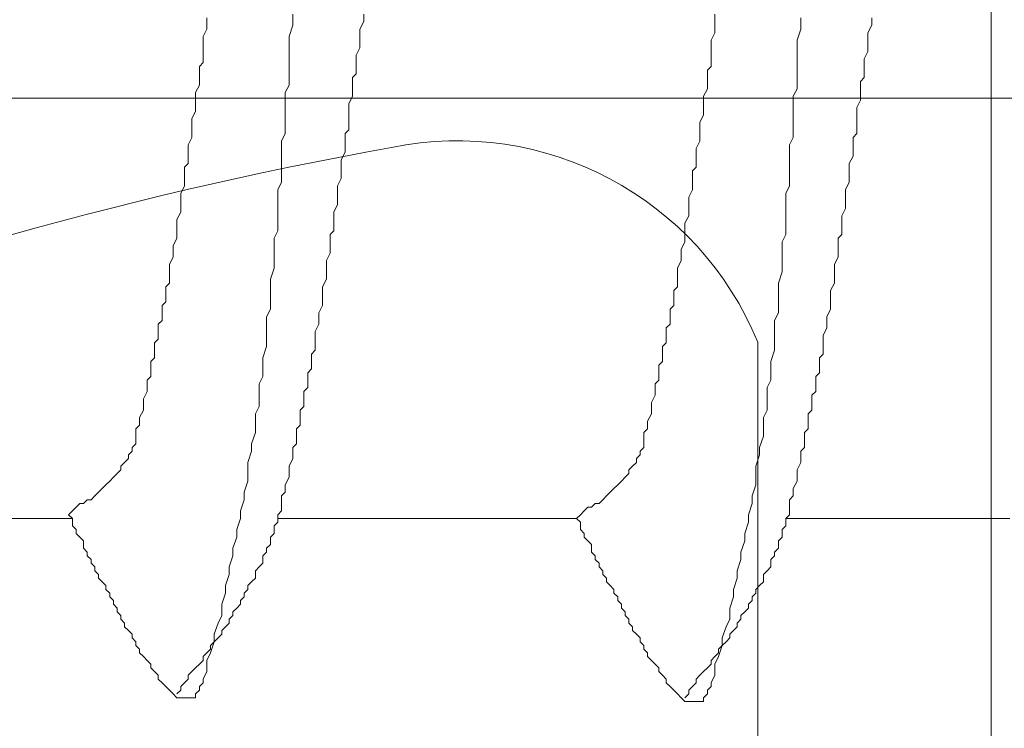
# Model space of a CAD drawing. Units: millimetres. Extents: x 175402 to 182130, y 123424 to 124612.
# Drawn here: x 176859 to 176863, y 124238 to 124241 of the extents above; entities that cross this region are included whole.
import ezdxf

# ---------------------------------------------------------------- set-up
doc = ezdxf.new("R2010")
doc.units = ezdxf.units.MM
doc.layers.add('下地', color=7, linetype='Continuous', lineweight=9)

msp = doc.modelspace()

# ---------------------------------------------------------------- linework, layer by layer
at = {"layer": '下地', "ltscale": 0.5}
msp.add_line((176862.7018, 124225.0101), (176862.7018, 124247.0101), dxfattribs=at)
at = {"layer": '下地', "ltscale": 0.2}
for p, q in [((176860.3643, 124240.5413), (176860.3643, 124240.5038)), ((176860.6018, 124240.5413), (176860.6018, 124240.5163)), ((176861.7768, 124240.5163), (176861.7768, 124240.5413)), ((176860.0768, 124240.5038), (176860.0768, 124240.5288)), ((176860.0768, 124240.4913), (176860.0768, 124240.5038)), ((176860.3643, 124240.5038), (176860.3518, 124240.4663)), ((176860.6018, 124240.5163), (176860.5893, 124240.4913)), ((176861.7768, 124240.4913), (176861.7768, 124240.5163)), ((176862.0643, 124240.5288), (176862.0643, 124240.4913)), ((176862.3018, 124240.5038), (176862.2893, 124240.4788)), ((176862.3018, 124240.5288), (176862.3018, 124240.5038)), ((176860.0643, 124240.4663), (176860.0768, 124240.4913)), ((176860.5893, 124240.4913), (176860.5893, 124240.4788)), ((176860.5893, 124240.4788), (176860.5893, 124240.4538)), ((176861.7643, 124240.4538), (176861.7768, 124240.4788)), ((176861.7768, 124240.4788), (176861.7768, 124240.4913)), ((176862.0643, 124240.4913), (176862.0518, 124240.4538)), ((176862.2893, 124240.4788), (176862.2893, 124240.4663)), ((176860.0643, 124240.4413), (176860.0643, 124240.4663)), ((176860.0643, 124240.4288), (176860.0643, 124240.4413)), ((176860.3518, 124240.4663), (176860.3518, 124240.4413)), ((176860.3518, 124240.4413), (176860.3518, 124240.4038)), ((176860.5893, 124240.4538), (176860.5893, 124240.4288)), ((176861.7643, 124240.4288), (176861.7643, 124240.4538)), ((176862.0518, 124240.4538), (176862.0518, 124240.4288)), ((176862.2893, 124240.4663), (176862.2893, 124240.4413)), ((176862.2893, 124240.4413), (176862.2893, 124240.4163)), ((176860.0643, 124240.4038), (176860.0643, 124240.4288)), ((176860.0643, 124240.3788), (176860.0643, 124240.4038)), ((176860.3518, 124240.4038), (176860.3518, 124240.3663)), ((176860.5893, 124240.4288), (176860.5768, 124240.4038)), ((176860.5768, 124240.4038), (176860.5768, 124240.3913)), ((176861.7643, 124240.4163), (176861.7643, 124240.4288)), ((176861.7643, 124240.3913), (176861.7643, 124240.4163)), ((176862.0518, 124240.4288), (176862.0518, 124240.3913)), ((176862.2893, 124240.4163), (176862.2768, 124240.3913)), ((176860.0518, 124240.3663), (176860.0643, 124240.3788)), ((176860.5768, 124240.3913), (176860.5768, 124240.3663)), ((176861.7643, 124240.3663), (176861.7643, 124240.3913)), ((176862.0518, 124240.3913), (176862.0518, 124240.3538)), ((176862.2768, 124240.3913), (176862.2768, 124240.3788)), ((176862.2768, 124240.3788), (176862.2768, 124240.3538)), ((176860.0518, 124240.3413), (176860.0518, 124240.3663)), ((176860.0518, 124240.3163), (176860.0518, 124240.3413)), ((176860.3518, 124240.3663), (176860.3518, 124240.3413)), ((176860.3518, 124240.3413), (176860.3518, 124240.3038)), ((176860.5768, 124240.3413), (176860.5643, 124240.3288)), ((176860.5768, 124240.3663), (176860.5768, 124240.3413)), ((176861.7518, 124240.3538), (176861.7643, 124240.3663)), ((176861.7518, 124240.3288), (176861.7518, 124240.3538)), ((176862.0518, 124240.3538), (176862.0518, 124240.3288)), ((176862.2768, 124240.3538), (176862.2768, 124240.3288)), ((176860.0393, 124240.2788), (176860.0518, 124240.3038)), ((176860.0518, 124240.3038), (176860.0518, 124240.3163)), ((176860.3518, 124240.3038), (176860.3393, 124240.2788)), ((176860.5643, 124240.3288), (176860.5643, 124240.3038)), ((176860.5643, 124240.3038), (176860.5643, 124240.2788)), ((176861.7518, 124240.3038), (176861.7518, 124240.3288)), ((176861.7518, 124240.2913), (176861.7518, 124240.3038)), ((176862.0518, 124240.3288), (176862.0518, 124240.2913)), ((176862.2768, 124240.3288), (176862.2643, 124240.3163)), ((176862.2643, 124240.3163), (176862.2643, 124240.2913)), ((176860.0393, 124240.2538), (176860.0393, 124240.2788)), ((176860.3393, 124240.2788), (176860.3393, 124240.2413)), ((176860.5643, 124240.2788), (176860.5643, 124240.2663)), ((176861.7393, 124240.2663), (176861.7518, 124240.2913)), ((176862.0518, 124240.2913), (176862.0393, 124240.2663)), ((176862.2643, 124240.2913), (176862.2643, 124240.2663)), ((176847.9882, 124240.2601), (176870.8178, 124240.2601)), ((176860.0393, 124240.2288), (176860.0393, 124240.2538)), ((176860.3393, 124240.2413), (176860.3393, 124240.2038)), ((176860.5643, 124240.2663), (176860.5518, 124240.2413)), ((176860.5518, 124240.2413), (176860.5518, 124240.2163)), ((176861.7393, 124240.2413), (176861.7393, 124240.2663)), ((176861.7393, 124240.2163), (176861.7393, 124240.2413)), ((176862.0393, 124240.2663), (176862.0393, 124240.2288)), ((176862.2643, 124240.2538), (176862.2518, 124240.2288)), ((176862.2643, 124240.2663), (176862.2643, 124240.2538)), ((176860.0268, 124240.1913), (176860.0393, 124240.2163)), ((176860.0393, 124240.2163), (176860.0393, 124240.2288)), ((176860.3393, 124240.2038), (176860.3393, 124240.1788)), ((176860.5518, 124240.2163), (176860.5518, 124240.2038)), ((176860.5518, 124240.2038), (176860.5518, 124240.1788)), ((176861.7268, 124240.1788), (176861.7393, 124240.2038)), ((176861.7393, 124240.2038), (176861.7393, 124240.2163)), ((176862.0393, 124240.2288), (176862.0393, 124240.1913)), ((176862.2518, 124240.2288), (176862.2518, 124240.2038)), ((176862.2518, 124240.2038), (176862.2518, 124240.1913)), ((176860.0268, 124240.1663), (176860.0268, 124240.1913)), ((176860.3393, 124240.1788), (176860.3393, 124240.1413)), ((176860.5518, 124240.1788), (176860.5518, 124240.1538)), ((176861.7268, 124240.1538), (176861.7268, 124240.1788)), ((176862.0393, 124240.1913), (176862.0393, 124240.1663)), ((176862.2518, 124240.1913), (176862.2518, 124240.1663)), ((176860.0268, 124240.1538), (176860.0268, 124240.1663)), ((176860.0268, 124240.1288), (176860.0268, 124240.1538)), ((176860.3393, 124240.1413), (176860.3268, 124240.1163)), ((176860.5518, 124240.1538), (176860.5393, 124240.1413)), ((176860.5393, 124240.1413), (176860.5393, 124240.1163)), ((176861.7268, 124240.1413), (176861.7268, 124240.1538)), ((176861.7268, 124240.1163), (176861.7268, 124240.1413)), ((176862.0393, 124240.1663), (176862.0393, 124240.1288)), ((176862.2518, 124240.1413), (176862.2393, 124240.1288)), ((176862.2518, 124240.1663), (176862.2518, 124240.1413)), ((176860.0143, 124240.1038), (176860.0268, 124240.1288)), ((176860.3268, 124240.1163), (176860.3268, 124240.0788)), ((176860.5393, 124240.1163), (176860.5393, 124240.0913)), ((176861.7143, 124240.0913), (176861.7268, 124240.1163)), ((176862.0393, 124240.1288), (176862.0268, 124240.1038)), ((176862.2393, 124240.1288), (176862.2393, 124240.1038)), ((176860.0143, 124240.0913), (176860.0143, 124240.1038)), ((176860.0143, 124240.0663), (176860.0143, 124240.0913)), ((176860.3268, 124240.0788), (176860.3268, 124240.0413)), ((176860.5393, 124240.0788), (176860.5268, 124240.0538)), ((176860.5393, 124240.0913), (176860.5393, 124240.0788)), ((176861.7143, 124240.0788), (176861.7143, 124240.0913)), ((176861.7143, 124240.0538), (176861.7143, 124240.0788)), ((176862.0268, 124240.1038), (176862.0268, 124240.0663)), ((176862.2393, 124240.1038), (176862.2393, 124240.0788)), ((176862.2393, 124240.0788), (176862.2393, 124240.0663)), ((176860.0018, 124240.0288), (176860.0143, 124240.0413)), ((176860.0143, 124240.0413), (176860.0143, 124240.0663)), ((176860.3268, 124240.0413), (176860.3268, 124240.0163)), ((176860.5268, 124240.0538), (176860.5268, 124240.0288)), ((176861.7143, 124240.0288), (176861.7143, 124240.0538)), ((176862.0268, 124240.0663), (176862.0268, 124240.0288)), ((176862.2393, 124240.0663), (176862.2268, 124240.0413)), ((176862.2268, 124240.0413), (176862.2268, 124240.0163)), ((176860.0018, 124240.0038), (176860.0018, 124240.0288)), ((176860.3268, 124240.0163), (176860.3268, 124239.9788)), ((176860.5268, 124240.0288), (176860.5268, 124240.0038)), ((176861.7018, 124240.0163), (176861.7143, 124240.0288)), ((176861.7018, 124239.9913), (176861.7018, 124240.0163)), ((176862.0268, 124240.0288), (176862.0268, 124240.0038)), ((176862.2268, 124240.0163), (176862.2268, 124239.9913)), ((176860.0018, 124239.9788), (176860.0018, 124240.0038)), ((176860.0018, 124239.9663), (176860.0018, 124239.9788)), ((176860.3268, 124239.9788), (176860.3143, 124239.9538)), ((176860.5268, 124239.9913), (176860.5143, 124239.9663)), ((176860.5268, 124240.0038), (176860.5268, 124239.9913)), ((176861.7018, 124239.9663), (176861.7018, 124239.9913)), ((176862.0268, 124240.0038), (176862.0268, 124239.9663)), ((176862.2268, 124239.9788), (176862.2143, 124239.9538)), ((176862.2268, 124239.9913), (176862.2268, 124239.9788)), ((176859.9893, 124239.9413), (176860.0018, 124239.9663)), ((176859.9893, 124239.9163), (176859.9893, 124239.9413)), ((176860.3143, 124239.9538), (176860.3143, 124239.9163)), ((176860.5143, 124239.9663), (176860.5143, 124239.9413)), ((176860.5143, 124239.9413), (176860.5143, 124239.9288)), ((176861.6893, 124239.9288), (176861.7018, 124239.9538)), ((176861.7018, 124239.9538), (176861.7018, 124239.9663)), ((176862.0268, 124239.9663), (176862.0143, 124239.9413)), ((176862.0143, 124239.9413), (176862.0143, 124239.9038)), ((176862.2143, 124239.9538), (176862.2143, 124239.9288)), ((176859.9893, 124239.9038), (176859.9893, 124239.9163)), ((176860.3143, 124239.9163), (176860.3143, 124239.8788)), ((176860.5143, 124239.9288), (176860.5143, 124239.9038)), ((176861.6893, 124239.9038), (176861.6893, 124239.9288)), ((176862.2143, 124239.9288), (176862.2143, 124239.9163)), ((176862.2143, 124239.9163), (176862.2143, 124239.8913)), ((176859.9768, 124239.8538), (176859.9893, 124239.8788)), ((176859.9893, 124239.8788), (176859.9893, 124239.9038)), ((176860.3143, 124239.8788), (176860.3143, 124239.8538)), ((176860.5143, 124239.9038), (176860.5018, 124239.8788)), ((176860.5018, 124239.8788), (176860.5018, 124239.8663)), ((176861.6893, 124239.8913), (176861.6893, 124239.9038)), ((176861.6893, 124239.8663), (176861.6893, 124239.8913)), ((176862.0143, 124239.9038), (176862.0143, 124239.8663)), ((176862.2143, 124239.8913), (176862.2018, 124239.8663)), ((176859.9768, 124239.8288), (176859.9768, 124239.8538)), ((176860.3143, 124239.8538), (176860.3143, 124239.8163)), ((176860.5018, 124239.8663), (176860.5018, 124239.8413)), ((176860.5018, 124239.8413), (176860.5018, 124239.8163)), ((176861.6768, 124239.8413), (176861.6893, 124239.8663)), ((176861.6768, 124239.8163), (176861.6768, 124239.8413)), ((176862.0143, 124239.8663), (176862.0143, 124239.8413)), ((176862.0143, 124239.8413), (176862.0143, 124239.8038)), ((176862.2018, 124239.8663), (176862.2018, 124239.8538)), ((176862.2018, 124239.8538), (176862.2018, 124239.8288)), ((176859.9768, 124239.8163), (176859.9768, 124239.8288)), ((176859.9768, 124239.7913), (176859.9768, 124239.8163)), ((176860.3143, 124239.8163), (176860.3018, 124239.7913)), ((176860.5018, 124239.8163), (176860.4893, 124239.8038)), ((176861.6768, 124239.8038), (176861.6768, 124239.8163)), ((176862.2018, 124239.8288), (176862.2018, 124239.8038)), ((176859.9643, 124239.7663), (176859.9768, 124239.7913)), ((176860.3018, 124239.7913), (176860.3018, 124239.7538)), ((176860.4893, 124239.8038), (176860.4893, 124239.7788)), ((176860.4893, 124239.7788), (176860.4893, 124239.7538)), ((176861.6643, 124239.7538), (176861.6768, 124239.7788)), ((176861.6768, 124239.7788), (176861.6768, 124239.8038)), ((176862.0143, 124239.8038), (176862.0018, 124239.7788)), ((176862.0018, 124239.7788), (176862.0018, 124239.7413)), ((176862.2018, 124239.8038), (176862.1893, 124239.7913)), ((176862.1893, 124239.7913), (176862.1893, 124239.7663)), ((176859.9643, 124239.7538), (176859.9643, 124239.7663)), ((176859.9643, 124239.7288), (176859.9643, 124239.7538)), ((176860.3018, 124239.7538), (176860.3018, 124239.7163)), ((176860.4893, 124239.7538), (176860.4893, 124239.7413)), ((176861.6643, 124239.7413), (176861.6643, 124239.7538)), ((176862.1893, 124239.7663), (176862.1893, 124239.7413)), ((176859.9518, 124239.7038), (176859.9643, 124239.7288)), ((176860.3018, 124239.7163), (176860.3018, 124239.6913)), ((176860.4893, 124239.7413), (176860.4768, 124239.7163)), ((176860.4768, 124239.7163), (176860.4768, 124239.6913)), ((176861.6518, 124239.6913), (176861.6643, 124239.7163)), ((176861.6643, 124239.7163), (176861.6643, 124239.7413)), ((176862.0018, 124239.7413), (176862.0018, 124239.7038)), ((176862.1893, 124239.7288), (176862.1768, 124239.7038)), ((176862.1893, 124239.7413), (176862.1893, 124239.7288)), ((176859.9518, 124239.6913), (176859.9518, 124239.7038)), ((176859.9518, 124239.6663), (176859.9518, 124239.6913)), ((176860.3018, 124239.6913), (176860.2893, 124239.6538)), ((176860.4768, 124239.6913), (176860.4768, 124239.6788)), ((176860.4768, 124239.6788), (176860.4768, 124239.6538)), ((176861.6518, 124239.6788), (176861.6518, 124239.6913)), ((176861.6518, 124239.6538), (176861.6518, 124239.6788)), ((176862.0018, 124239.6788), (176861.9893, 124239.6413)), ((176862.0018, 124239.7038), (176862.0018, 124239.6788)), ((176862.1768, 124239.7038), (176862.1768, 124239.6788)), ((176862.1768, 124239.6788), (176862.1768, 124239.6663)), ((176859.9518, 124239.6413), (176859.9518, 124239.6663)), ((176860.2893, 124239.6538), (176860.2893, 124239.6288)), ((176860.4768, 124239.6538), (176860.4643, 124239.6288)), ((176861.6518, 124239.6288), (176861.6518, 124239.6538)), ((176862.1768, 124239.6663), (176862.1768, 124239.6413)), ((176859.9393, 124239.6288), (176859.9518, 124239.6413)), ((176859.9393, 124239.6038), (176859.9393, 124239.6288)), ((176860.2893, 124239.6288), (176860.2893, 124239.5913)), ((176860.4643, 124239.6288), (176860.4643, 124239.6038)), ((176861.6393, 124239.6163), (176861.6518, 124239.6288)), ((176861.6393, 124239.5913), (176861.6393, 124239.6163)), ((176861.9893, 124239.6413), (176861.9893, 124239.6163)), ((176861.9893, 124239.6163), (176861.9893, 124239.5788)), ((176862.1768, 124239.6413), (176862.1643, 124239.6163)), ((176862.1643, 124239.6163), (176862.1643, 124239.5913)), ((176859.9268, 124239.5663), (176859.9393, 124239.5788)), ((176859.9393, 124239.5788), (176859.9393, 124239.6038)), ((176860.2893, 124239.5913), (176860.2893, 124239.5538)), ((176860.4643, 124239.6038), (176860.4643, 124239.5913)), ((176860.4643, 124239.5913), (176860.4643, 124239.5663)), ((176861.6393, 124239.5663), (176861.6393, 124239.5913)), ((176861.9893, 124239.5788), (176861.9893, 124239.5413)), ((176862.1643, 124239.5913), (176862.1643, 124239.5788)), ((176862.1643, 124239.5788), (176862.1643, 124239.5538)), ((176859.9268, 124239.5413), (176859.9268, 124239.5663)), ((176860.2893, 124239.5538), (176860.2768, 124239.5288)), ((176860.4643, 124239.5663), (176860.4518, 124239.5413)), ((176861.6268, 124239.5538), (176861.6393, 124239.5663)), ((176861.6268, 124239.5288), (176861.6268, 124239.5538)), ((176862.1643, 124239.5538), (176862.1518, 124239.5288)), ((176859.9143, 124239.5038), (176859.9268, 124239.5163)), ((176859.9268, 124239.5163), (176859.9268, 124239.5413)), ((176860.2768, 124239.5288), (176860.2768, 124239.4913)), ((176860.4518, 124239.5413), (176860.4518, 124239.5288)), ((176860.4518, 124239.5288), (176860.4518, 124239.5038)), ((176861.6268, 124239.5038), (176861.6268, 124239.5288)), ((176861.9893, 124239.5413), (176861.9768, 124239.5163)), ((176861.9768, 124239.5163), (176861.9768, 124239.4788)), ((176862.1518, 124239.5288), (176862.1518, 124239.5163)), ((176862.1518, 124239.5163), (176862.1518, 124239.4913)), ((176859.9143, 124239.4788), (176859.9143, 124239.5038)), ((176859.9143, 124239.4538), (176859.9143, 124239.4788)), ((176860.2768, 124239.4913), (176860.2768, 124239.4663)), ((176860.4518, 124239.5038), (176860.4393, 124239.4788)), ((176860.4393, 124239.4788), (176860.4393, 124239.4663)), ((176861.6143, 124239.4913), (176861.6268, 124239.5038)), ((176861.6143, 124239.4663), (176861.6143, 124239.4913)), ((176861.9768, 124239.4788), (176861.9768, 124239.4538)), ((176862.1518, 124239.4913), (176862.1393, 124239.4663)), ((176859.9018, 124239.4413), (176859.9143, 124239.4538)), ((176860.2768, 124239.4663), (176860.2768, 124239.4288)), ((176860.4393, 124239.4663), (176860.4393, 124239.4413)), ((176861.6143, 124239.4413), (176861.6143, 124239.4663)), ((176861.9768, 124239.4538), (176861.9768, 124239.4163)), ((176862.1393, 124239.4663), (176862.1393, 124239.4538)), ((176862.1393, 124239.4538), (176862.1393, 124239.4288)), ((176859.9018, 124239.4163), (176859.9018, 124239.4413)), ((176859.9018, 124239.3913), (176859.9018, 124239.4163)), ((176860.2768, 124239.4288), (176860.2643, 124239.3913)), ((176860.4393, 124239.4163), (176860.4268, 124239.4038)), ((176860.4393, 124239.4413), (176860.4393, 124239.4163)), ((176861.6018, 124239.4288), (176861.6143, 124239.4413)), ((176861.6018, 124239.4038), (176861.6018, 124239.4288)), ((176861.9768, 124239.4163), (176861.9643, 124239.3788)), ((176862.1393, 124239.4288), (176862.1393, 124239.4038)), ((176859.8893, 124239.3788), (176859.9018, 124239.3913)), ((176860.2643, 124239.3913), (176860.2643, 124239.3663)), ((176860.4268, 124239.4038), (176860.4268, 124239.3788)), ((176861.6018, 124239.3788), (176861.6018, 124239.4038)), ((176862.1393, 124239.4038), (176862.1268, 124239.3913)), ((176862.1268, 124239.3913), (176862.1268, 124239.3663)), ((176859.8893, 124239.3538), (176859.8893, 124239.3788)), ((176859.8893, 124239.3288), (176859.8893, 124239.3538)), ((176860.2643, 124239.3663), (176860.2643, 124239.3288)), ((176860.4268, 124239.3538), (176860.4143, 124239.3413)), ((176860.4268, 124239.3788), (176860.4268, 124239.3538)), ((176861.5893, 124239.3663), (176861.6018, 124239.3788)), ((176861.5893, 124239.3413), (176861.5893, 124239.3663)), ((176861.9643, 124239.3788), (176861.9643, 124239.3538)), ((176861.9643, 124239.3538), (176861.9643, 124239.3163)), ((176862.1268, 124239.3663), (176862.1268, 124239.3413)), ((176859.8768, 124239.3163), (176859.8893, 124239.3288)), ((176859.8768, 124239.2913), (176859.8768, 124239.3163)), ((176860.2643, 124239.3288), (176860.2518, 124239.3038)), ((176860.4143, 124239.3413), (176860.4143, 124239.3163)), ((176860.4143, 124239.3163), (176860.4143, 124239.2913)), ((176861.5768, 124239.3038), (176861.5893, 124239.3163)), ((176861.5893, 124239.3163), (176861.5893, 124239.3413)), ((176861.9643, 124239.3163), (176861.9518, 124239.2913)), ((176862.1268, 124239.3413), (176862.1143, 124239.3288)), ((176862.1143, 124239.3288), (176862.1143, 124239.3038)), ((176859.8768, 124239.2788), (176859.8768, 124239.2913)), ((176860.2518, 124239.3038), (176860.2518, 124239.2663)), ((176860.4143, 124239.2913), (176860.4018, 124239.2788)), ((176861.5768, 124239.2788), (176861.5768, 124239.3038)), ((176861.9518, 124239.2913), (176861.9518, 124239.2538)), ((176862.1143, 124239.3038), (176862.1143, 124239.2788)), ((176859.8643, 124239.2538), (176859.8768, 124239.2788)), ((176859.8643, 124239.2288), (176859.8643, 124239.2538)), ((176860.2518, 124239.2663), (176860.2518, 124239.2288)), ((176860.4018, 124239.2788), (176860.4018, 124239.2538)), ((176860.4018, 124239.2538), (176860.4018, 124239.2288)), ((176861.5643, 124239.2413), (176861.5768, 124239.2663)), ((176861.5768, 124239.2663), (176861.5768, 124239.2788)), ((176861.9518, 124239.2538), (176861.9518, 124239.2163)), ((176862.1143, 124239.2788), (176862.1018, 124239.2663)), ((176862.1018, 124239.2663), (176862.1018, 124239.2413)), ((176859.8518, 124239.1913), (176859.8643, 124239.2163)), ((176859.8643, 124239.2163), (176859.8643, 124239.2288)), ((176860.2518, 124239.2288), (176860.2393, 124239.2038)), ((176860.4018, 124239.2288), (176860.3893, 124239.2163)), ((176860.3893, 124239.2163), (176860.3893, 124239.1913)), ((176861.5643, 124239.2163), (176861.5643, 124239.2413)), ((176861.5643, 124239.2038), (176861.5643, 124239.2163)), ((176861.9518, 124239.2163), (176861.9393, 124239.1913)), ((176862.1018, 124239.2163), (176862.0893, 124239.2038)), ((176862.1018, 124239.2413), (176862.1018, 124239.2163)), ((176859.8518, 124239.1663), (176859.8518, 124239.1913)), ((176860.2393, 124239.2038), (176860.2393, 124239.1663)), ((176860.3893, 124239.1913), (176860.3893, 124239.1663)), ((176861.5518, 124239.1788), (176861.5643, 124239.2038)), ((176861.9393, 124239.1913), (176861.9393, 124239.1538)), ((176862.0893, 124239.2038), (176862.0893, 124239.1788)), ((176859.8393, 124239.1538), (176859.8518, 124239.1663)), ((176859.8393, 124239.1288), (176859.8393, 124239.1538)), ((176860.2393, 124239.1663), (176860.2393, 124239.1413)), ((176860.3893, 124239.1663), (176860.3768, 124239.1538)), ((176860.3768, 124239.1538), (176860.3768, 124239.1288)), ((176861.5393, 124239.1413), (176861.5518, 124239.1538)), ((176861.5518, 124239.1538), (176861.5518, 124239.1788)), ((176861.9393, 124239.1538), (176861.9393, 124239.1288)), ((176862.0893, 124239.1538), (176862.0768, 124239.1413)), ((176862.0893, 124239.1788), (176862.0893, 124239.1538)), ((176859.8393, 124239.1163), (176859.8393, 124239.1288)), ((176859.8393, 124239.1038), (176859.8393, 124239.1163)), ((176860.2393, 124239.1413), (176860.2268, 124239.1038)), ((176860.3768, 124239.1288), (176860.3768, 124239.1038)), ((176861.5393, 124239.1163), (176861.5393, 124239.1413)), ((176861.5393, 124239.1038), (176861.5393, 124239.1163)), ((176861.9393, 124239.1288), (176861.9268, 124239.0913)), ((176862.0768, 124239.1413), (176862.0768, 124239.1163)), ((176862.0768, 124239.1163), (176862.0768, 124239.0913)), ((176859.8268, 124239.0913), (176859.8393, 124239.1038)), ((176859.8268, 124239.0788), (176859.8268, 124239.0913)), ((176860.2268, 124239.1038), (176860.2268, 124239.0788)), ((176860.3768, 124239.1038), (176860.3643, 124239.0913)), ((176860.3643, 124239.0913), (176860.3643, 124239.0663)), ((176861.5268, 124239.0788), (176861.5393, 124239.0913)), ((176861.5393, 124239.0913), (176861.5393, 124239.1038)), ((176861.9268, 124239.0913), (176861.9268, 124239.0663)), ((176862.0768, 124239.0913), (176862.0643, 124239.0788)), ((176859.8018, 124239.0413), (176859.8143, 124239.0538)), ((176859.8143, 124239.0663), (176859.8268, 124239.0788)), ((176859.8143, 124239.0538), (176859.8143, 124239.0663)), ((176860.2268, 124239.0788), (176860.2143, 124239.0413)), ((176860.3643, 124239.0538), (176860.3518, 124239.0288)), ((176860.3643, 124239.0663), (176860.3643, 124239.0538)), ((176861.5143, 124239.0538), (176861.5268, 124239.0663)), ((176861.5143, 124239.0413), (176861.5143, 124239.0538)), ((176861.5268, 124239.0663), (176861.5268, 124239.0788)), ((176861.9268, 124239.0663), (176861.9143, 124239.0288)), ((176862.0643, 124239.0788), (176862.0643, 124239.0538)), ((176862.0643, 124239.0538), (176862.0643, 124239.0413)), ((176859.7893, 124239.0288), (176859.8018, 124239.0413)), ((176859.7893, 124239.0163), (176859.7893, 124239.0288)), ((176860.2143, 124239.0413), (176860.2143, 124239.0163)), ((176860.3518, 124239.0288), (176860.3518, 124239.0038)), ((176861.4893, 124239.0163), (176861.5018, 124239.0288)), ((176861.5018, 124239.0288), (176861.5143, 124239.0413)), ((176861.9143, 124239.0288), (176861.9143, 124239.0038)), ((176862.0643, 124239.0413), (176862.0518, 124239.0163)), ((176859.7518, 124238.9788), (176859.7643, 124238.9913)), ((176859.7643, 124238.9913), (176859.7768, 124239.0038)), ((176859.7768, 124239.0038), (176859.7893, 124239.0163)), ((176860.2143, 124239.0163), (176860.2143, 124238.9788)), ((176860.3518, 124238.9913), (176860.3393, 124238.9663)), ((176860.3518, 124239.0038), (176860.3518, 124238.9913)), ((176861.4643, 124238.9788), (176861.4768, 124238.9913)), ((176861.4768, 124238.9913), (176861.4893, 124239.0038)), ((176861.4893, 124239.0038), (176861.4893, 124239.0163)), ((176861.9143, 124239.0038), (176861.9143, 124238.9663)), ((176862.0518, 124239.0163), (176862.0518, 124238.9913)), ((176862.0518, 124238.9913), (176862.0518, 124238.9788)), ((176859.7143, 124238.9413), (176859.7268, 124238.9538)), ((176859.7268, 124238.9538), (176859.7393, 124238.9663)), ((176859.7393, 124238.9663), (176859.7518, 124238.9788)), ((176860.2143, 124238.9788), (176860.2018, 124238.9413)), ((176860.3393, 124238.9663), (176860.3393, 124238.9413)), ((176861.4268, 124238.9413), (176861.4393, 124238.9538)), ((176861.4393, 124238.9538), (176861.4518, 124238.9663)), ((176861.4518, 124238.9663), (176861.4643, 124238.9788)), ((176861.9143, 124238.9663), (176861.9018, 124238.9288)), ((176862.0518, 124238.9788), (176862.0393, 124238.9538)), ((176862.0393, 124238.9538), (176862.0393, 124238.9288)), ((176859.6893, 124238.9163), (176859.7018, 124238.9288)), ((176859.7018, 124238.9288), (176859.7143, 124238.9413)), ((176860.2018, 124238.9413), (176860.2018, 124238.9163)), ((176860.3393, 124238.9413), (176860.3268, 124238.9288)), ((176860.3268, 124238.9288), (176860.3268, 124238.9038)), ((176861.4018, 124238.9163), (176861.4143, 124238.9288)), ((176861.4143, 124238.9288), (176861.4268, 124238.9413)), ((176861.9018, 124238.9288), (176861.9018, 124238.9038)), ((176862.0393, 124238.9288), (176862.0268, 124238.9163)), ((176859.6268, 124238.8788), (176859.6393, 124238.8913)), ((176859.6393, 124238.8913), (176859.6518, 124238.9038)), ((176859.6518, 124238.9038), (176859.6643, 124238.9038)), ((176859.6643, 124238.9038), (176859.6768, 124238.9163)), ((176859.6768, 124238.9163), (176859.6893, 124238.9163)), ((176860.2018, 124238.9163), (176860.1893, 124238.8788)), ((176860.3268, 124238.9038), (176860.3268, 124238.8913)), ((176860.3268, 124238.8913), (176860.3268, 124238.8788)), ((176861.3393, 124238.8788), (176861.3518, 124238.8913)), ((176861.3518, 124238.8913), (176861.3643, 124238.8913)), ((176861.3643, 124238.8913), (176861.3768, 124238.9038)), ((176861.3768, 124238.9038), (176861.3893, 124238.9038)), ((176861.3893, 124238.9038), (176861.4018, 124238.9163)), ((176861.9018, 124238.9038), (176861.8893, 124238.8663)), ((176862.0268, 124238.9163), (176862.0268, 124238.8913)), ((176862.0268, 124238.8913), (176862.0268, 124238.8788)), ((176859.6268, 124238.8538), (176858.6403, 124238.8538)), ((176859.6143, 124238.8663), (176859.6268, 124238.8788)), ((176859.6268, 124238.8538), (176859.6143, 124238.8663)), ((176859.6268, 124238.8413), (176859.6268, 124238.8538)), ((176860.1893, 124238.8538), (176860.1768, 124238.8163)), ((176860.1893, 124238.8788), (176860.1893, 124238.8538)), ((176860.3268, 124238.8788), (176860.3143, 124238.8663)), ((176860.3143, 124238.8663), (176860.3143, 124238.8538)), ((176860.3143, 124238.8538), (176860.3143, 124238.8413)), ((176861.3143, 124238.8538), (176860.3143, 124238.8538)), ((176861.3143, 124238.8538), (176861.3268, 124238.8663)), ((176861.3268, 124238.8413), (176861.3143, 124238.8538)), ((176861.3268, 124238.8663), (176861.3393, 124238.8788)), ((176861.8893, 124238.8663), (176861.8893, 124238.8413)), ((176862.0268, 124238.8663), (176862.0143, 124238.8538)), ((176862.0143, 124238.8538), (176862.0143, 124238.8413)), ((176862.7643, 124238.8538), (176862.0143, 124238.8538)), ((176862.0268, 124238.8788), (176862.0268, 124238.8663)), ((176859.6268, 124238.8288), (176859.6268, 124238.8413)), ((176859.6393, 124238.8163), (176859.6268, 124238.8288)), ((176860.3143, 124238.8413), (176860.3018, 124238.8288)), ((176860.3018, 124238.8288), (176860.3018, 124238.8163)), ((176861.3268, 124238.8288), (176861.3268, 124238.8413)), ((176861.3268, 124238.8163), (176861.3268, 124238.8288)), ((176861.8893, 124238.8413), (176861.8768, 124238.8038)), ((176862.0143, 124238.8288), (176862.0018, 124238.8163)), ((176862.0143, 124238.8413), (176862.0143, 124238.8288)), ((176859.6393, 124238.8038), (176859.6393, 124238.8163)), ((176859.6518, 124238.7913), (176859.6393, 124238.8038)), ((176859.6643, 124238.7788), (176859.6518, 124238.7913)), ((176860.1768, 124238.7913), (176860.1643, 124238.7538)), ((176860.1768, 124238.8163), (176860.1768, 124238.7913)), ((176860.3018, 124238.8038), (176860.2893, 124238.7913)), ((176860.2893, 124238.7913), (176860.2893, 124238.7788)), ((176860.3018, 124238.8163), (176860.3018, 124238.8038)), ((176861.3393, 124238.8038), (176861.3268, 124238.8163)), ((176861.3393, 124238.7913), (176861.3393, 124238.8038)), ((176861.3518, 124238.7788), (176861.3393, 124238.7913)), ((176861.8768, 124238.8038), (176861.8768, 124238.7788)), ((176862.0018, 124238.7913), (176861.9893, 124238.7788)), ((176862.0018, 124238.8163), (176862.0018, 124238.8038)), ((176862.0018, 124238.8038), (176862.0018, 124238.7913)), ((176859.6643, 124238.7663), (176859.6643, 124238.7788)), ((176859.6643, 124238.7538), (176859.6643, 124238.7663)), ((176859.6768, 124238.7413), (176859.6643, 124238.7538)), ((176860.1643, 124238.7538), (176860.1643, 124238.7288)), ((176860.2893, 124238.7663), (176860.2768, 124238.7538)), ((176860.2768, 124238.7538), (176860.2768, 124238.7413)), ((176860.2893, 124238.7788), (176860.2893, 124238.7663)), ((176861.3643, 124238.7663), (176861.3518, 124238.7788)), ((176861.3643, 124238.7538), (176861.3643, 124238.7663)), ((176861.3643, 124238.7413), (176861.3643, 124238.7538)), ((176861.8768, 124238.7788), (176861.8643, 124238.7413)), ((176861.9893, 124238.7538), (176861.9768, 124238.7413)), ((176861.9893, 124238.7788), (176861.9893, 124238.7663)), ((176861.9893, 124238.7663), (176861.9893, 124238.7538)), ((176859.6768, 124238.7288), (176859.6768, 124238.7413)), ((176859.6893, 124238.7163), (176859.6768, 124238.7288)), ((176860.1643, 124238.7288), (176860.1518, 124238.6913)), ((176860.2768, 124238.7413), (176860.2643, 124238.7288)), ((176860.2643, 124238.7288), (176860.2643, 124238.7163)), ((176861.3768, 124238.7288), (176861.3643, 124238.7413)), ((176861.3768, 124238.7163), (176861.3768, 124238.7288)), ((176861.8643, 124238.7413), (176861.8643, 124238.7163)), ((176861.9768, 124238.7288), (176861.9643, 124238.7163)), ((176861.9768, 124238.7413), (176861.9768, 124238.7288)), ((176859.6893, 124238.7038), (176859.6893, 124238.7163)), ((176859.7018, 124238.6913), (176859.6893, 124238.7038)), ((176859.7018, 124238.6788), (176859.7018, 124238.6913)), ((176860.1518, 124238.6913), (176860.1518, 124238.6663)), ((176860.2518, 124238.6913), (176860.2393, 124238.6788)), ((176860.2643, 124238.7038), (176860.2518, 124238.6913)), ((176860.2643, 124238.7163), (176860.2643, 124238.7038)), ((176861.3893, 124238.7038), (176861.3768, 124238.7163)), ((176861.3893, 124238.6913), (176861.3893, 124238.7038)), ((176861.4018, 124238.6788), (176861.3893, 124238.6913)), ((176861.8643, 124238.7163), (176861.8518, 124238.6788)), ((176861.9643, 124238.6913), (176861.9518, 124238.6788)), ((176861.9643, 124238.7163), (176861.9643, 124238.7038)), ((176861.9643, 124238.7038), (176861.9643, 124238.6913)), ((176859.7143, 124238.6663), (176859.7018, 124238.6788)), ((176859.7143, 124238.6538), (176859.7143, 124238.6663)), ((176860.1518, 124238.6663), (176860.1393, 124238.6288)), ((176860.2393, 124238.6788), (176860.2393, 124238.6663)), ((176860.2393, 124238.6663), (176860.2393, 124238.6538)), ((176861.4018, 124238.6663), (176861.4018, 124238.6788)), ((176861.4143, 124238.6538), (176861.4018, 124238.6663)), ((176861.8518, 124238.6788), (176861.8518, 124238.6538)), ((176861.9518, 124238.6788), (176861.9393, 124238.6663)), ((176861.9393, 124238.6663), (176861.9393, 124238.6538)), ((176859.7268, 124238.6413), (176859.7143, 124238.6538)), ((176859.7393, 124238.6288), (176859.7268, 124238.6413)), ((176859.7393, 124238.6163), (176859.7393, 124238.6288)), ((176860.1393, 124238.6288), (176860.1393, 124238.6038)), ((176860.2268, 124238.6413), (176860.2143, 124238.6288)), ((176860.2143, 124238.6288), (176860.2143, 124238.6163)), ((176860.2393, 124238.6538), (176860.2268, 124238.6413)), ((176861.4143, 124238.6413), (176861.4143, 124238.6538)), ((176861.4268, 124238.6288), (176861.4143, 124238.6413)), ((176861.4393, 124238.6163), (176861.4268, 124238.6288)), ((176861.8518, 124238.6538), (176861.8393, 124238.6163)), ((176861.9268, 124238.6288), (176861.9143, 124238.6163)), ((176861.9393, 124238.6413), (176861.9268, 124238.6288)), ((176861.9393, 124238.6538), (176861.9393, 124238.6413)), ((176859.7518, 124238.6038), (176859.7393, 124238.6163)), ((176859.7518, 124238.5913), (176859.7518, 124238.6038)), ((176859.7643, 124238.5788), (176859.7518, 124238.5913)), ((176860.1393, 124238.6038), (176860.1268, 124238.5663)), ((176860.2018, 124238.5913), (176860.1893, 124238.5788)), ((176860.2143, 124238.6163), (176860.2018, 124238.6038)), ((176860.2018, 124238.6038), (176860.2018, 124238.5913)), ((176861.4393, 124238.6038), (176861.4393, 124238.6163)), ((176861.4518, 124238.5913), (176861.4393, 124238.6038)), ((176861.4518, 124238.5788), (176861.4518, 124238.5913)), ((176861.8393, 124238.5913), (176861.8268, 124238.5538)), ((176861.8393, 124238.6163), (176861.8393, 124238.5913)), ((176861.9143, 124238.6038), (176861.9018, 124238.5913)), ((176861.9018, 124238.5913), (176861.9018, 124238.5788)), ((176861.9143, 124238.6163), (176861.9143, 124238.6038)), ((176859.7643, 124238.5663), (176859.7643, 124238.5788)), ((176859.7768, 124238.5538), (176859.7643, 124238.5663)), ((176860.1268, 124238.5663), (176860.1268, 124238.5288)), ((176860.1893, 124238.5663), (176860.1768, 124238.5538)), ((176860.1893, 124238.5788), (176860.1893, 124238.5663)), ((176861.4643, 124238.5663), (176861.4518, 124238.5788)), ((176861.4643, 124238.5538), (176861.4643, 124238.5663)), ((176861.9018, 124238.5788), (176861.8893, 124238.5663)), ((176861.8893, 124238.5663), (176861.8893, 124238.5538)), ((176859.7768, 124238.5413), (176859.7768, 124238.5538)), ((176859.7893, 124238.5288), (176859.7768, 124238.5413)), ((176859.7893, 124238.5163), (176859.7893, 124238.5288)), ((176860.1268, 124238.5288), (176860.1143, 124238.5038)), ((176860.1643, 124238.5288), (176860.1518, 124238.5163)), ((176860.1768, 124238.5538), (176860.1643, 124238.5413)), ((176860.1643, 124238.5413), (176860.1643, 124238.5288)), ((176861.4768, 124238.5413), (176861.4643, 124238.5538)), ((176861.4768, 124238.5288), (176861.4768, 124238.5413)), ((176861.4893, 124238.5163), (176861.4768, 124238.5288)), ((176861.8268, 124238.5538), (176861.8268, 124238.5163)), ((176861.8768, 124238.5413), (176861.8643, 124238.5288)), ((176861.8643, 124238.5288), (176861.8643, 124238.5163)), ((176861.8893, 124238.5538), (176861.8768, 124238.5413)), ((176859.8018, 124238.5038), (176859.7893, 124238.5163)), ((176859.8018, 124238.4913), (176859.8018, 124238.5038)), ((176859.8143, 124238.4788), (176859.8018, 124238.4913)), ((176860.1143, 124238.5038), (176860.1018, 124238.4663)), ((176860.1393, 124238.4913), (176860.1268, 124238.4788)), ((176860.1518, 124238.5038), (176860.1393, 124238.4913)), ((176860.1518, 124238.5163), (176860.1518, 124238.5038)), ((176861.4893, 124238.5038), (176861.4893, 124238.5163)), ((176861.5018, 124238.4913), (176861.4893, 124238.5038)), ((176861.5018, 124238.4788), (176861.5018, 124238.4913)), ((176861.8143, 124238.4913), (176861.8018, 124238.4538)), ((176861.8268, 124238.5163), (176861.8143, 124238.4913)), ((176861.8518, 124238.4913), (176861.8393, 124238.4788)), ((176861.8643, 124238.5163), (176861.8518, 124238.5038)), ((176861.8518, 124238.5038), (176861.8518, 124238.4913)), ((176859.8268, 124238.4663), (176859.8143, 124238.4788)), ((176859.8268, 124238.4538), (176859.8268, 124238.4663)), ((176860.1018, 124238.4663), (176860.1018, 124238.4413)), ((176860.1268, 124238.4663), (176860.1143, 124238.4538)), ((176860.1268, 124238.4788), (176860.1268, 124238.4663)), ((176861.5143, 124238.4663), (176861.5018, 124238.4788)), ((176861.5268, 124238.4538), (176861.5143, 124238.4663)), ((176861.8393, 124238.4788), (176861.8268, 124238.4663)), ((176861.8268, 124238.4663), (176861.8268, 124238.4538)), ((176859.8393, 124238.4413), (176859.8268, 124238.4538)), ((176859.8393, 124238.4288), (176859.8393, 124238.4413)), ((176859.8518, 124238.4163), (176859.8393, 124238.4288)), ((176860.1018, 124238.4413), (176860.0893, 124238.4038)), ((176860.1018, 124238.4413), (176860.0893, 124238.4288)), ((176860.0893, 124238.4288), (176860.0893, 124238.4163)), ((176860.1143, 124238.4538), (176860.1018, 124238.4413)), ((176861.5268, 124238.4413), (176861.5268, 124238.4538)), ((176861.5393, 124238.4288), (176861.5268, 124238.4413)), ((176861.5393, 124238.4163), (176861.5393, 124238.4288)), ((176861.8018, 124238.4288), (176861.7893, 124238.3913)), ((176861.8018, 124238.4288), (176861.7893, 124238.4163)), ((176861.8018, 124238.4538), (176861.8018, 124238.4288)), ((176861.8143, 124238.4413), (176861.8018, 124238.4288)), ((176861.8268, 124238.4538), (176861.8143, 124238.4413)), ((176859.8518, 124238.4038), (176859.8518, 124238.4163)), ((176859.8643, 124238.3913), (176859.8518, 124238.4038)), ((176859.8768, 124238.3788), (176859.8643, 124238.3913)), ((176860.0768, 124238.4038), (176860.0643, 124238.3913)), ((176860.0643, 124238.3913), (176860.0643, 124238.3788)), ((176860.0893, 124238.4163), (176860.0768, 124238.4038)), ((176860.0893, 124238.4038), (176860.0768, 124238.3788)), ((176861.5518, 124238.4038), (176861.5393, 124238.4163)), ((176861.5518, 124238.3913), (176861.5518, 124238.4038)), ((176861.5643, 124238.3788), (176861.5518, 124238.3913)), ((176861.7768, 124238.3913), (176861.7643, 124238.3788)), ((176861.7893, 124238.4038), (176861.7768, 124238.3913)), ((176861.7893, 124238.3913), (176861.7768, 124238.3663)), ((176861.7893, 124238.4163), (176861.7893, 124238.4038)), ((176859.8893, 124238.3663), (176859.8768, 124238.3788)), ((176859.8893, 124238.3538), (176859.8893, 124238.3663)), ((176860.0518, 124238.3663), (176860.0393, 124238.3538)), ((176860.0643, 124238.3788), (176860.0518, 124238.3663)), ((176860.0768, 124238.3788), (176860.0768, 124238.3413)), ((176861.5768, 124238.3663), (176861.5643, 124238.3788)), ((176861.5893, 124238.3538), (176861.5768, 124238.3663)), ((176861.7643, 124238.3663), (176861.7518, 124238.3538)), ((176861.7643, 124238.3788), (176861.7643, 124238.3663)), ((176861.7768, 124238.3663), (176861.7768, 124238.3288)), ((176859.9018, 124238.3413), (176859.8893, 124238.3538)), ((176859.9143, 124238.3288), (176859.9018, 124238.3413)), ((176859.9143, 124238.3163), (176859.9143, 124238.3288)), ((176860.0268, 124238.3413), (176860.0143, 124238.3288)), ((176860.0143, 124238.3288), (176860.0143, 124238.3163)), ((176860.0393, 124238.3538), (176860.0268, 124238.3413)), ((176860.0768, 124238.3413), (176860.0643, 124238.3163)), ((176861.5893, 124238.3413), (176861.5893, 124238.3538)), ((176861.6018, 124238.3288), (176861.5893, 124238.3413)), ((176861.6143, 124238.3163), (176861.6018, 124238.3288)), ((176861.7268, 124238.3288), (176861.7143, 124238.3163)), ((176861.7393, 124238.3413), (176861.7268, 124238.3288)), ((176861.7518, 124238.3538), (176861.7393, 124238.3413)), ((176861.7768, 124238.3288), (176861.7643, 124238.3038)), ((176859.9268, 124238.3038), (176859.9143, 124238.3163)), ((176859.9393, 124238.2913), (176859.9268, 124238.3038)), ((176860.0018, 124238.3038), (176859.9893, 124238.2913)), ((176860.0143, 124238.3163), (176860.0018, 124238.3038)), ((176860.0643, 124238.3038), (176860.0518, 124238.2913)), ((176860.0643, 124238.3163), (176860.0643, 124238.3038)), ((176861.6143, 124238.3038), (176861.6143, 124238.3163)), ((176861.6268, 124238.2913), (176861.6143, 124238.3038)), ((176861.7143, 124238.3038), (176861.7018, 124238.2913)), ((176861.7143, 124238.3163), (176861.7143, 124238.3038)), ((176861.7643, 124238.3038), (176861.7643, 124238.2913)), ((176859.9518, 124238.2788), (176859.9393, 124238.2913)), ((176859.9643, 124238.2663), (176859.9518, 124238.2788)), ((176859.9768, 124238.2538), (176859.9643, 124238.2663)), ((176859.9893, 124238.2788), (176859.9768, 124238.2663)), ((176859.9893, 124238.2913), (176859.9893, 124238.2788)), ((176860.0518, 124238.2788), (176860.0393, 124238.2663)), ((176860.0393, 124238.2663), (176860.0393, 124238.2538)), ((176860.0518, 124238.2913), (176860.0518, 124238.2788)), ((176861.6393, 124238.2788), (176861.6268, 124238.2913)), ((176861.6518, 124238.2663), (176861.6393, 124238.2788)), ((176861.6643, 124238.2538), (176861.6518, 124238.2663)), ((176861.6893, 124238.2663), (176861.6768, 124238.2538)), ((176861.7018, 124238.2913), (176861.6893, 124238.2788)), ((176861.6893, 124238.2788), (176861.6893, 124238.2663)), ((176861.7518, 124238.2663), (176861.7393, 124238.2538)), ((176861.7643, 124238.2913), (176861.7518, 124238.2788)), ((176861.7518, 124238.2788), (176861.7518, 124238.2663)), ((176859.9893, 124238.2538), (176859.9768, 124238.2538)), ((176860.0018, 124238.2538), (176859.9893, 124238.2538)), ((176860.0143, 124238.2538), (176860.0018, 124238.2538)), ((176860.0268, 124238.2538), (176860.0143, 124238.2538)), ((176860.0393, 124238.2538), (176860.0268, 124238.2538)), ((176861.6768, 124238.2413), (176861.6643, 124238.2538)), ((176861.6893, 124238.2413), (176861.6768, 124238.2413)), ((176861.7018, 124238.2413), (176861.6893, 124238.2413)), ((176861.7143, 124238.2413), (176861.7018, 124238.2413)), ((176861.7268, 124238.2413), (176861.7143, 124238.2413)), ((176861.7393, 124238.2413), (176861.7268, 124238.2413)), ((176861.7393, 124238.2538), (176861.7393, 124238.2413))]:
    msp.add_line(p, q, dxfattribs=at)
at = {"layer": '下地', "color": 1, "ltscale": 0.5}
msp.add_line((176861.9206, 124239.4434), (176861.9206, 124235.645), dxfattribs=at)
for centre, radius, start, end in [((176860.9158, 124239.031), 1.0862, 22.3175, 101.7322), ((176863.0025, 124227.1074), 13.1904, 100.07523, 148.02413)]:
    msp.add_arc(centre, radius, start, end, dxfattribs=at)

doc.saveas('drawing.dxf')
